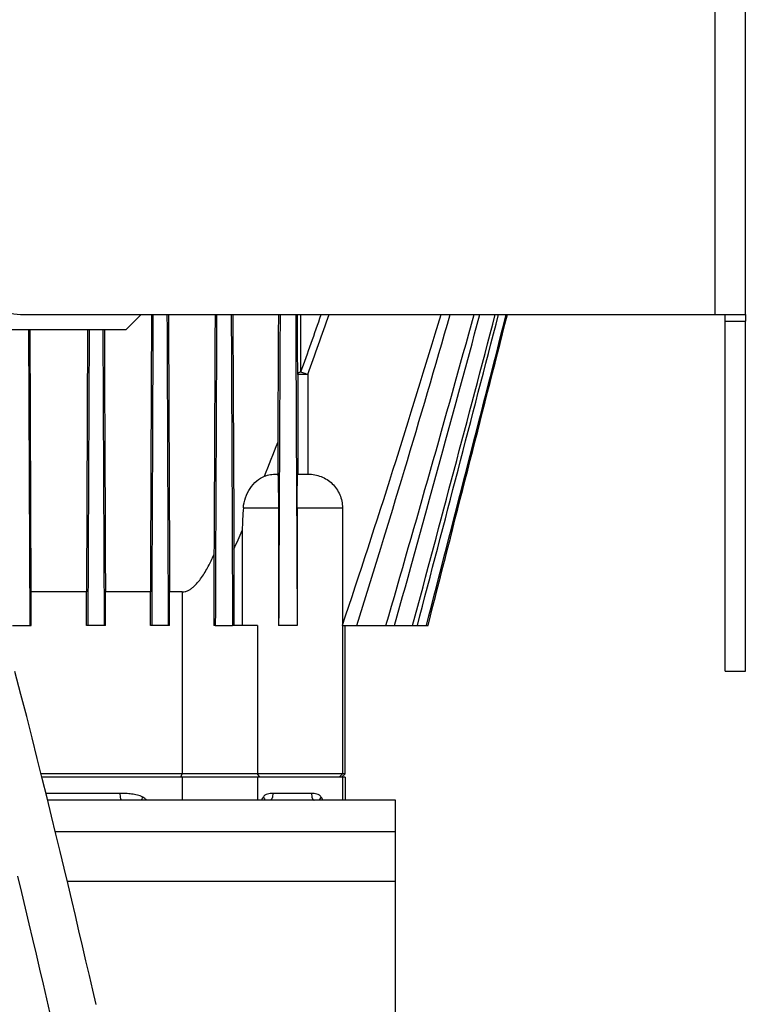
# Model space of a CAD drawing. Units: millimetres. Extents: x -1966 to 3158, y -867 to 2655.
# Drawn here: x -1296 to -1185, y 1240 to 1387 of the extents above; entities that cross this region are included whole.
import ezdxf

# ---------------------------------------------------------------- set-up
doc = ezdxf.new("R2010")
doc.units = ezdxf.units.MM
doc.header["$LTSCALE"] = 46.255
doc.header["$PDMODE"] = 3
doc.header["$PDSIZE"] = 0.3125
doc.layers.get('0').update_dxf_attribs({"linetype": 'CONTINUOUS'})
doc.layers.get('Defpoints').update_dxf_attribs({"linetype": 'CONTINUOUS'})
doc.layers.add('AM_5', color=3, linetype='CONTINUOUS', lineweight=25)
for name, color, linetype in [('BEZUGSACHSEN', 7, 'CONTINUOUS'), ('FASEN', 7, 'CONTINUOUS'), ('RUNDUNGEN', 7, 'CONTINUOUS')]:
    doc.layers.add(name, color=color, linetype=linetype)
doc.styles.get("Standard").update_dxf_attribs({"font": 'txt', "width": 0.7})
doc.dimstyles.new('AM_DIN$0', dxfattribs={"dimtxt": 3.5, "dimasz": 2.5, "dimexe": 1, "dimexo": 1, "dimgap": 1.5, "dimtad": 1, "dimdsep": 46, "dimtxsty": 'STANDARD', "dimcen": 0, "dimclrd": 256, "dimclre": 256, "dimclrt": 2, "dimadec": 0, "dimazin": 2, "dimtp": 0.1, "dimtm": 0.1, "dimtfac": 0.71, "dimtdec": 3, "dimtmove": 0, "dimatfit": 3, "dimfxl": 1, "dimlwd": -1, "dimlwe": -1, "dimarcsym": 0})

# ---------------------------------------------------------------- blocks, each defined once
blk = doc.blocks.new('*D4')
at = {"layer": 'AM_5', "ltscale": 10, "transparency": 16777216}
for p, q in [((-1236.89, 2022.37), (-1777.52, 2022.37)), ((-1776.52, 1010.37), (-1776.52, 1992.37)), ((-1180.89, 980.37), (-1777.52, 980.37))]:
    blk.add_line(p, q, dxfattribs=at)
for points in [[(-1781.52, 1992.37), (-1771.52, 1992.37), (-1776.52, 2022.37)], [(-1781.52, 1010.37), (-1771.52, 1010.37), (-1776.52, 980.37)]]:
    blk.add_solid(points, dxfattribs=at)
at = {"layer": 'Defpoints', "color": 0, "ltscale": 10, "transparency": 16777216}
for p in [(-1776.52, 2022.37), (-1235.89, 2022.37), (-1179.89, 980.37)]:
    blk.add_point(p, dxfattribs=at)
at = {"layer": 'AM_5', "color": 2, "ltscale": 10, "transparency": 16777216, "insert": (-1809.02, 1501.37), "char_height": 35, "attachment_point": 5, "rotation": 90}
blk.add_mtext('1055', dxfattribs=at)
blk = doc.blocks.new('*D5')
at = {"layer": 'AM_5', "ltscale": 10, "transparency": 16777216}
for p, q in [((-916.69, 2473.01), (-1911.36, 2473.01)), ((-1910.36, 1010.37), (-1910.36, 2443.01)), ((-1180.89, 980.37), (-1911.36, 980.37))]:
    blk.add_line(p, q, dxfattribs=at)
for points in [[(-1915.36, 2443.01), (-1905.36, 2443.01), (-1910.36, 2473.01)], [(-1915.36, 1010.37), (-1905.36, 1010.37), (-1910.36, 980.37)]]:
    blk.add_solid(points, dxfattribs=at)
at = {"layer": 'Defpoints', "color": 0, "ltscale": 10, "transparency": 16777216}
for p in [(-1910.36, 2473.01), (-915.69, 2473.01), (-1179.89, 980.37)]:
    blk.add_point(p, dxfattribs=at)
at = {"layer": 'AM_5', "color": 2, "ltscale": 10, "transparency": 16777216, "insert": (-1942.86, 1726.69), "char_height": 35, "attachment_point": 5, "rotation": 90}
blk.add_mtext('1500', dxfattribs=at)
blk = doc.blocks.new('*D10')
at = {"layer": 'AM_5', "ltscale": 10, "transparency": 16777216}
for p, q in [((-1484.89, 1516.16), (-1484.89, 645.65)), ((-1187.89, 987.37), (-1187.89, 645.65)), ((-1454.89, 646.65), (-1217.89, 646.65))]:
    blk.add_line(p, q, dxfattribs=at)
for points in [[(-1454.89, 651.65), (-1454.89, 641.65), (-1484.89, 646.65)], [(-1217.89, 651.65), (-1217.89, 641.65), (-1187.89, 646.65)]]:
    blk.add_solid(points, dxfattribs=at)
at = {"layer": 'Defpoints', "color": 0, "ltscale": 10, "transparency": 16777216}
for p in [(-1484.89, 1517.16), (-1187.89, 988.37), (-1187.89, 646.65)]:
    blk.add_point(p, dxfattribs=at)
at = {"layer": 'AM_5', "color": 2, "ltscale": 10, "transparency": 16777216, "insert": (-1338.71, 679.15), "char_height": 35, "attachment_point": 5}
blk.add_mtext('300', dxfattribs=at)

msp = doc.modelspace()

# ---------------------------------------------------------------- linework, layer by layer
at = {"color": 9, "linetype": 'Continuous'}
for p, q in [((-1192.391, 1342.869), (-1192.391, 1446.869)), ((-1254.417, 1333.978), (-1254.417, 1319.157)), ((-1252.94, 1333.978), (-1252.94, 1319.157)), ((-1271.785, 1274.157), (-1271.57, 1274.657)), ((-1260.049, 1274.157), (-1260.393, 1274.657))]:
    msp.add_line(p, q, dxfattribs=at)
at = {"color": 7, "linetype": 'Continuous'}
for p, q in [((-1187.891, 1342.869), (-1187.891, 1446.869)), ((-1192.391, 1342.869), (-1187.891, 1342.869)), ((-1190.891, 1289.869), (-1190.891, 1341.869)), ((-1187.891, 1289.869), (-1187.891, 1341.869)), ((-1257.388, 1323.87), (-1257.388, 1319.157)), ((-1293.999, 1296.657), (-1293.999, 1301.657)), ((-1285.784, 1301.657), (-1293.999, 1301.657)), ((-1285.784, 1296.657), (-1285.784, 1301.657)), ((-1282.993, 1296.657), (-1282.993, 1301.657)), ((-1276.315, 1301.657), (-1282.993, 1301.657)), ((-1276.315, 1296.657), (-1276.315, 1301.657)), ((-1273.451, 1296.657), (-1273.451, 1301.657)), ((-1296.789, 1296.657), (-1293.999, 1296.657)), ((-1282.993, 1296.657), (-1285.784, 1296.657)), ((-1273.451, 1296.657), (-1276.315, 1296.657)), ((-1266.667, 1296.657), (-1264.096, 1296.657)), ((-1254.514, 1296.657), (-1257.29, 1296.657)), ((-1254.496, 1296.698), (-1254.514, 1296.657)), ((-1247.778, 1296.657), (-1247.78, 1296.698)), ((-1247.778, 1296.657), (-1245.622, 1296.657)), ((-1247.743, 1296.657), (-1247.743, 1274.657)), ((-1247.391, 1274.657), (-1247.391, 1296.657)), ((-1241.316, 1296.657), (-1235.06, 1296.657)), ((-1190.891, 1289.869), (-1187.891, 1289.869)), ((-1247.391, 1274.157), (-1292.422, 1274.157)), ((-1247.743, 1274.157), (-1247.743, 1270.74)), ((-1247.391, 1274.157), (-1247.391, 1270.74))]:
    msp.add_line(p, q, dxfattribs=at)
for points in [[(-1284.371, 1240.36), (-1284.863, 1242.487), (-1285.367, 1244.661), (-1285.88, 1246.868), (-1286.397, 1249.084), (-1286.921, 1251.319), (-1287.451, 1253.575), (-1287.993, 1255.868), (-1288.549, 1258.214), (-1289.124, 1260.622), (-1289.721, 1263.108), (-1290.341, 1265.677), (-1290.988, 1268.336), (-1291.664, 1271.091), (-1292.37, 1273.948), (-1293.109, 1276.908), (-1293.882, 1279.974), (-1294.691, 1283.148), (-1295.537, 1286.428), (-1296.425, 1289.828)], [(-1296.035, 1259.427), (-1295.458, 1257.013), (-1294.9, 1254.663), (-1294.357, 1252.367), (-1293.825, 1250.107), (-1293.3, 1247.864), (-1292.78, 1245.636), (-1292.261, 1243.408), (-1291.751, 1241.208), (-1291.252, 1239.052)]]:
    msp.add_lwpolyline(points, dxfattribs=at)
for centre, radius, start, end in [((-5059.08, 2404.672), 3975.302, 343.815884, 344.508219), ((-7027.244, 2910.305), 6007.965, 344.4199327, 344.8769456), ((-12299.94, 4260.717), 11452.805, 345.0007445, 345.2399543), ((-21442.261, 6595.109), 20888.766, 345.3063454, 345.4373468), ((-1512.166, 1417.716), 271.435, 336.15673, 336.80054)]:
    msp.add_arc(centre, radius, start, end, dxfattribs=at)
for points, knots in [([(-1275.929, 1342.869), (-1275.945, 1339.017), (-1276.006, 1323.613), (-1276.068, 1308.209), (-1276.115, 1296.657)], [0, 0, 0, 0, 0.2500526, 1, 1, 1, 1]), ([(-1273.846, 1342.869), (-1273.83, 1339.016), (-1273.768, 1323.612), (-1273.705, 1308.208), (-1273.657, 1296.657)], [0, 0, 0, 0, 0.2500976, 1, 1, 1, 1]), ([(-1266.472, 1342.869), (-1266.488, 1339.015), (-1266.552, 1323.611), (-1266.617, 1308.207), (-1266.667, 1296.657)], [0, 0, 0, 0, 0.2501917, 1, 1, 1, 1]), ([(-1264.298, 1342.869), (-1264.281, 1339.013), (-1264.215, 1323.609), (-1264.147, 1308.205), (-1264.096, 1296.657)], [0, 0, 0, 0, 0.2503025, 1, 1, 1, 1]), ([(-1257.039, 1342.869), (-1257.057, 1339.009), (-1257.126, 1323.605), (-1257.198, 1308.201), (-1257.253, 1296.657)], [0, 0, 0, 0, 0.2505417, 1, 1, 1, 1]), ([(-1254.722, 1342.869), (-1254.704, 1339.008), (-1254.631, 1323.618), (-1254.556, 1308.228), (-1254.496, 1296.698)], [0, 0, 0, 0, 0.2508468, 1, 1, 1, 1]), ([(-1247.78, 1296.698), (-1245.198, 1304.348), (-1240.215, 1319.71), (-1235.458, 1335.141), (-1233.118, 1342.869)], [0, 0, 0, 0, 0.4999981, 1, 1, 1, 1]), ([(-1245.622, 1296.657), (-1243.218, 1304.331), (-1238.527, 1319.716), (-1233.988, 1335.146), (-1231.746, 1342.869)], [0, 0, 0, 0, 0.4999994, 1, 1, 1, 1])]:
    msp.add_open_spline(points, degree=3, knots=knots, dxfattribs=at)
for points in [[(-1235.301, 1296.657), (-1231.337, 1312.059), (-1227.379, 1327.464), (-1223.426, 1342.869)], [(-1235.06, 1296.657), (-1231.124, 1312.061), (-1227.191, 1327.465), (-1223.258, 1342.869)]]:
    msp.add_open_spline(points, degree=3, dxfattribs=at)
at = {"layer": 'BEZUGSACHSEN', "color": 7, "linetype": 'Continuous'}
for p, q in [((-1294.192, 1296.657), (-1294.365, 1340.657)), ((-1293.999, 1301.657), (-1294.153, 1340.657)), ((-1285.63, 1340.657), (-1285.784, 1301.657)), ((-1285.417, 1340.657), (-1285.591, 1296.657)), ((-1283.362, 1340.657), (-1283.188, 1296.657))]:
    msp.add_line(p, q, dxfattribs=at)
msp.add_open_spline([(-1283.148, 1340.657), (-1283.136, 1337.406), (-1283.084, 1324.406), (-1283.032, 1311.406), (-1282.993, 1301.657)], degree=3, knots=[0, 0, 0, 0, 0.2500305, 1, 1, 1, 1], dxfattribs=at)
at = {"layer": 'FASEN', "color": 7, "linetype": 'Continuous'}
for p, q in [((-1279.891, 1340.657), (-1277.679, 1342.869)), ((-1299.891, 1340.657), (-1279.891, 1340.657)), ((-1247.743, 1274.657), (-1292.547, 1274.657)), ((-1248.243, 1274.157), (-1247.743, 1274.657)), ((-1247.891, 1274.157), (-1247.391, 1274.657)), ((-1247.702, 1274.657), (-1247.743, 1274.657)), ((-1247.391, 1274.657), (-1247.702, 1274.657))]:
    msp.add_line(p, q, dxfattribs=at)
at = {"layer": 'FASEN', "color": 9, "linetype": 'Continuous'}
for p, q in [((-1271.57, 1301.657), (-1271.57, 1274.657)), ((-1260.393, 1296.657), (-1260.393, 1274.657))]:
    msp.add_line(p, q, dxfattribs=at)
at = {"layer": 'RUNDUNGEN', "color": 7, "linetype": 'Continuous'}
for p, q in [((-1295.608, 1342.869), (-1192.391, 1342.869)), ((-1190.891, 1341.869), (-1190.891, 1342.869)), ((-1187.891, 1342.869), (-1187.891, 1341.869)), ((-1257.576, 1319.157), (-1257.381, 1319.157)), ((-1254.417, 1319.157), (-1252.883, 1319.157)), ((-1257.29, 1314.157), (-1257.29, 1296.657)), ((-1254.496, 1314.157), (-1254.496, 1296.698)), ((-1247.78, 1314.157), (-1247.78, 1296.698)), ((-1262.679, 1310.789), (-1262.679, 1296.657)), ((-1263.896, 1307.993), (-1263.896, 1296.657)), ((-1266.859, 1307.167), (-1266.859, 1296.657)), ((-1271.57, 1301.657), (-1273.451, 1301.657)), ((-1266.667, 1296.657), (-1266.859, 1296.657)), ((-1260.393, 1296.657), (-1264.096, 1296.657)), ((-1245.622, 1296.657), (-1241.316, 1296.657)), ((-1239.891, 1270.74), (-1291.578, 1270.74)), ((-1239.891, 1236.957), (-1239.891, 1270.74))]:
    msp.add_line(p, q, dxfattribs=at)
at = {"layer": 'RUNDUNGEN', "color": 9, "linetype": 'Continuous'}
for p, q in [((-1190.891, 1341.869), (-1187.891, 1341.869)), ((-1252.94, 1333.978), (-1254.417, 1333.978)), ((-1262.495, 1314.157), (-1257.29, 1314.157)), ((-1254.496, 1314.157), (-1247.78, 1314.157)), ((-1271.57, 1274.157), (-1271.57, 1270.74)), ((-1260.393, 1274.157), (-1260.393, 1270.74)), ((-1280.831, 1271.74), (-1291.824, 1271.74)), ((-1252.37, 1271.74), (-1258.116, 1271.74)), ((-1239.891, 1266.031), (-1290.427, 1266.031)), ((-1239.891, 1258.648), (-1288.653, 1258.648))]:
    msp.add_line(p, q, dxfattribs=at)
at = {"layer": 'RUNDUNGEN', "color": 7, "linetype": 'Continuous'}
for centre, radius, start, end in [((-1295.608, 1347.869), 5, 225, 270), ((-1663.497, 1479.868), 435.041, 338.27761, 338.98678), ((-1154.78, 1306.569), 107.982, 175.97041, 177.76004)]:
    msp.add_arc(centre, radius, start, end, dxfattribs=at)
at = {"layer": 'RUNDUNGEN', "color": 9, "linetype": 'Continuous'}
for centre, radius, start, end in [((-1959.955, 1589.101), 750.567, 340.158819, 340.848774), ((-1925.715, 1580.191), 716.413, 339.89905, 340.654413), ((-1294.268, 1246.14), 30.15, 54.68604, 56.09047), ((-1247.619, 1264.198), 13.829, 149.76299, 151.76841), ((-1262.892, 1264.185), 13.857, 28.23311, 30.2336)]:
    msp.add_arc(centre, radius, start, end, dxfattribs=at)
at = {"layer": 'RUNDUNGEN', "color": 7, "linetype": 'Continuous'}
for points, knots in [([(-1276.147, 1342.869), (-1276.16, 1339.433), (-1276.216, 1325.696), (-1276.272, 1311.958), (-1276.315, 1301.657)], [0, 0, 0, 0, 0.250103, 1, 1, 1, 1]), ([(-1273.624, 1342.869), (-1273.61, 1339.432), (-1273.553, 1325.694), (-1273.495, 1311.957), (-1273.451, 1301.657)], [0, 0, 0, 0, 0.2501997, 1, 1, 1, 1]), ([(-1266.701, 1342.868), (-1266.714, 1339.889), (-1266.766, 1327.989), (-1266.819, 1316.088), (-1266.859, 1307.167)], [0, 0, 0, 0, 0.2503525, 1, 1, 1, 1]), ([(-1264.06, 1342.868), (-1264.047, 1339.955), (-1263.994, 1328.33), (-1263.939, 1316.705), (-1263.896, 1307.993)], [0, 0, 0, 0, 0.2505927, 1, 1, 1, 1]), ([(-1257.291, 1342.869), (-1257.299, 1341.282), (-1257.33, 1334.949), (-1257.363, 1328.616), (-1257.388, 1323.87)], [0, 0, 0, 0, 0.2505617, 1, 1, 1, 1]), ([(-1262.495, 1314.157), (-1262.459, 1314.664), (-1262.247, 1315.679), (-1261.563, 1317.053), (-1260.587, 1318.166), (-1259.769, 1318.682), (-1259.35, 1318.855)], [0, 0, 0, 0, 0.2578968, 0.5186639, 0.7698526, 1, 1, 1, 1]), ([(-1259.35, 1318.855), (-1259.066, 1318.956), (-1258.48, 1319.108), (-1257.877, 1319.157), (-1257.576, 1319.157)], [0, 0, 0, 0, 0.5000112, 1, 1, 1, 1]), ([(-1257.381, 1319.157), (-1257.377, 1319.157), (-1257.368, 1319.136), (-1257.363, 1319.099), (-1257.354, 1319.018), (-1257.347, 1318.898), (-1257.339, 1318.729), (-1257.332, 1318.511), (-1257.325, 1318.243), (-1257.315, 1317.793), (-1257.305, 1317.126), (-1257.297, 1316.224), (-1257.291, 1315.217), (-1257.29, 1314.516), (-1257.29, 1314.157)], [0, 0, 0, 0, 0.0025833, 0.0103245, 0.0255272, 0.0495547, 0.0831919, 0.1267856, 0.1803377, 0.2435658, 0.396762, 0.5799721, 0.784469, 1, 1, 1, 1]), ([(-1254.496, 1314.157), (-1254.496, 1314.486), (-1254.495, 1315.131), (-1254.491, 1316.065), (-1254.485, 1316.803), (-1254.478, 1317.347), (-1254.473, 1317.709), (-1254.468, 1318.036), (-1254.461, 1318.325), (-1254.455, 1318.573), (-1254.448, 1318.778), (-1254.442, 1318.921), (-1254.437, 1319.012), (-1254.433, 1319.063), (-1254.429, 1319.102), (-1254.426, 1319.132), (-1254.423, 1319.146), (-1254.42, 1319.157), (-1254.417, 1319.157)], [0, 0, 0, 0, 0.1972568, 0.386649, 0.5606592, 0.6397147, 0.7124134, 0.7780472, 0.835989, 0.8856994, 0.9267378, 0.9587766, 0.9713543, 0.9816204, 0.9895774, 0.9952428, 0.9986624, 1, 1, 1, 1]), ([(-1252.883, 1319.157), (-1252.553, 1319.157), (-1251.89, 1319.098), (-1250.931, 1318.823), (-1250.043, 1318.366), (-1249.006, 1317.54), (-1248.048, 1316.145), (-1247.78, 1314.815), (-1247.78, 1314.157)], [0, 0, 0, 0, 0.1252806, 0.2505702, 0.3758768, 0.501196, 0.7506013, 1, 1, 1, 1]), ([(-1271.57, 1301.657), (-1271.424, 1301.657), (-1271.127, 1301.696), (-1270.704, 1301.855), (-1270.308, 1302.09), (-1269.817, 1302.476), (-1269.27, 1303.048), (-1268.695, 1303.808), (-1268.177, 1304.612), (-1267.546, 1305.724), (-1267.125, 1306.586), (-1266.859, 1307.167)], [0, 0, 0, 0, 0.0580083, 0.1175832, 0.1785028, 0.2403619, 0.3655767, 0.4919356, 0.618776, 0.7458127, 1, 1, 1, 1])]:
    msp.add_open_spline(points, degree=3, knots=knots, dxfattribs=at)
at = {"layer": 'RUNDUNGEN', "color": 9, "linetype": 'Continuous'}
for points, knots in [([(-1254.417, 1333.978), (-1254.421, 1334.717), (-1254.437, 1337.681), (-1254.454, 1340.645), (-1254.466, 1342.869)], [0, 0, 0, 0, 0.2495463, 1, 1, 1, 1]), ([(-1253.944, 1334.348), (-1253.945, 1335.057), (-1253.946, 1337.898), (-1253.948, 1340.738), (-1253.949, 1342.869)], [0, 0, 0, 0, 0.2495911, 1, 1, 1, 1]), ([(-1253.944, 1334.348), (-1254.012, 1334.327), (-1254.132, 1334.28), (-1254.283, 1334.192), (-1254.385, 1334.094), (-1254.415, 1334.014), (-1254.417, 1333.978)], [0, 0, 0, 0, 0.3370486, 0.6125998, 0.8279341, 1, 1, 1, 1]), ([(-1253.944, 1334.348), (-1253.873, 1334.323), (-1253.678, 1334.248), (-1253.342, 1334.127), (-1253.079, 1334.026), (-1252.94, 1333.978)], [0, 0, 0, 0, 0.2114379, 0.5862414, 1, 1, 1, 1]), ([(-1277.448, 1271.162), (-1277.567, 1271.243), (-1277.83, 1271.366), (-1278.381, 1271.535), (-1279.094, 1271.657), (-1279.96, 1271.727), (-1280.54, 1271.74), (-1280.831, 1271.74)], [0, 0, 0, 0, 0.1244598, 0.2488225, 0.4979833, 0.7483704, 1, 1, 1, 1]), ([(-1280.831, 1271.74), (-1280.831, 1271.612), (-1280.824, 1271.426), (-1280.797, 1271.19), (-1280.772, 1271.041), (-1280.74, 1270.915), (-1280.704, 1270.815), (-1280.655, 1270.74), (-1280.618, 1270.74)], [0, 0, 0, 0, 0.3646478, 0.5302838, 0.6767402, 0.79906, 0.893773, 1, 1, 1, 1]), ([(-1277.448, 1271.162), (-1277.47, 1271.126), (-1277.549, 1270.989), (-1277.619, 1270.847), (-1277.662, 1270.739)], [0, 0, 0, 0, 0.2685235, 1, 1, 1, 1]), ([(-1258.116, 1271.74), (-1258.254, 1271.74), (-1258.527, 1271.728), (-1258.928, 1271.65), (-1259.302, 1271.481), (-1259.498, 1271.281), (-1259.567, 1271.162)], [0, 0, 0, 0, 0.2546701, 0.5029158, 0.7479403, 1, 1, 1, 1]), ([(-1259.567, 1271.162), (-1259.496, 1271.093), (-1259.385, 1270.965), (-1259.302, 1270.81), (-1259.289, 1270.739)], [0, 0, 0, 0, 0.5797129, 1, 1, 1, 1]), ([(-1258.116, 1271.74), (-1258.116, 1271.612), (-1258.133, 1271.372), (-1258.198, 1271.092), (-1258.279, 1270.913), (-1258.344, 1270.819), (-1258.416, 1270.756), (-1258.473, 1270.74), (-1258.499, 1270.74)], [0, 0, 0, 0, 0.3371292, 0.6312927, 0.7518472, 0.8517116, 0.9322252, 1, 1, 1, 1]), ([(-1250.919, 1271.162), (-1250.988, 1271.281), (-1251.184, 1271.481), (-1251.558, 1271.65), (-1251.959, 1271.728), (-1252.232, 1271.74), (-1252.37, 1271.74)], [0, 0, 0, 0, 0.2520588, 0.4970835, 0.7453296, 1, 1, 1, 1]), ([(-1252.37, 1271.74), (-1252.37, 1271.612), (-1252.353, 1271.372), (-1252.288, 1271.092), (-1252.207, 1270.913), (-1252.142, 1270.819), (-1252.07, 1270.756), (-1252.013, 1270.74), (-1251.987, 1270.74)], [0, 0, 0, 0, 0.3371292, 0.6312927, 0.7518472, 0.8517116, 0.9322252, 1, 1, 1, 1]), ([(-1250.919, 1271.162), (-1250.99, 1271.093), (-1251.101, 1270.965), (-1251.184, 1270.81), (-1251.197, 1270.739)], [0, 0, 0, 0, 0.5797114, 1, 1, 1, 1])]:
    msp.add_open_spline(points, degree=3, knots=knots, dxfattribs=at)

# ---------------------------------------------------------------- dimensions: what is measured, and where the dimension line sits
at = {"layer": 'AM_5', "ltscale": 10}
for base, p2, text, picture, middle in [((-1910.361, 2473.015), (-915.688, 2473.015), '1500', '*D5', (-1910.361, 1726.692)), ((-1776.517, 2022.37), (-1235.891, 2022.37), '1055', '*D4', (-1776.517, 1501.37))]:
    dim = msp.add_linear_dim(base=base, p1=(-1179.891, 980.37), p2=p2, angle=90, text=text, dimstyle='AM_DIN$0', override={"dimtxt": 35, "dimasz": 30, "dimgap": 15, "dimsah": 1}, dxfattribs=at)
    dim.commit()
    dim.dimension.update_dxf_attribs({"geometry": picture, "text_midpoint": middle, "dimtype": 160})
dim = msp.add_linear_dim(base=(-1187.891, 646.646), p1=(-1484.891, 1517.157), p2=(-1187.891, 988.37), text='300', dimstyle='AM_DIN$0', override={"dimtxt": 35, "dimasz": 30, "dimgap": 15, "dimsah": 1}, dxfattribs=at)
dim.commit()
dim.dimension.update_dxf_attribs({"geometry": '*D10', "text_midpoint": (-1338.713, 646.646), "dimtype": 160})

doc.saveas('drawing.dxf')
